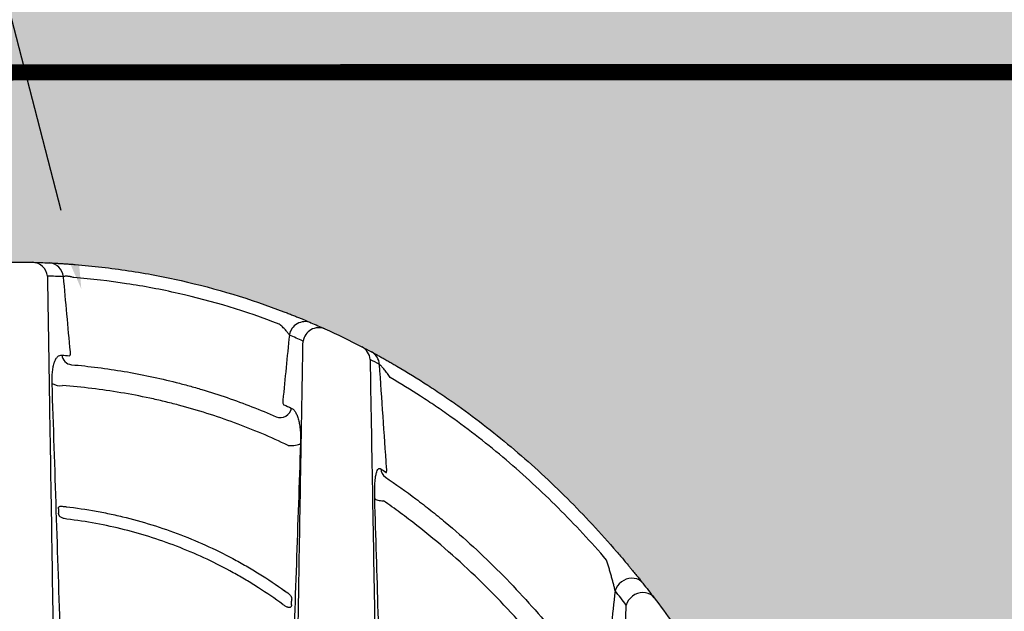
# Model space of a CAD drawing. Units: inches. Extents: x 1541 to 7762, y -577 to 1734.
# Drawn here: x 2419 to 2449, y -434 to -415 of the extents above; entities that cross this region are included whole.
import ezdxf
from ezdxf import colors
from ezdxf.entities.mleader import LeaderData, LeaderLine
from ezdxf.math import Vec2, Vec3

# ---------------------------------------------------------------- set-up
doc = ezdxf.new("R2010")
doc.units = ezdxf.units.IN
doc.header["$MEASUREMENT"] = 0
doc.linetypes.add('DASHED2', pattern=[0.375, 0.25, -0.125])
doc.linetypes.add('HIDDENX2', pattern=[0.75, 0.5, -0.25])
for name, color, linetype in [('Compacted Fill', 44, 'Continuous'), ('Cultec Chamber', 4, 'Continuous'), ('Filtec Fabric No. 410', 6, 'DASHED2'), ('Title Block', 7, 'Continuous'), ('Washed Stone', 9, 'Continuous')]:
    doc.layers.add(name, color=color, linetype=linetype)
doc.styles.add('CULTEC', font='arial.ttf')

msp = doc.modelspace()

# ---------------------------------------------------------------- hatches: boundary and pattern name
at = {"layer": 'Compacted Fill'}
h = msp.add_hatch(dxfattribs=at)
h.set_pattern_fill('AR-SAND', color=256, style=0)
h.set_pattern_definition([(37.5, (-99.3511, -627.2099), (-0.0629934, 1.9268238), [0, -1.52, 0, -1.7, 0, -1.625]), (7.5, (-99.3511, -627.2099), (1.7697767, 2.822146), [0, -0.82, 0, -1.37, 0, -0.525]), (327.5, (-100.5811, -627.2099), (3.1141419, 0.0056591), [0, -0.5, 0, -1.8, 0, -2.35]), (317.5, (-100.5811, -627.2099), (3.0061266, 0.8776756), [0, -0.25, 0, -1.18, 0, -1.35])])
h.paths.add_polyline_path([(2598.011, -404.902), (2376.921, -404.902), (2376.921, -416.973), (2598.011, -416.973)])
at = {"layer": 'Washed Stone'}
h = msp.add_hatch(dxfattribs=at)
h.set_pattern_fill('GRAVEL', color=256, scale=6)
h.set_pattern_definition([(228.012788, (28.5281, -455.66666), (-48, -54), [0.807216, -79.914528]), (184.969741, (27.9881, -456.26666), (72, 6), [1.385208, -137.135549]), (132.510447, (26.6081, -456.38666), (60, -66), [0.976728, -96.696196]), (267.273689, (24.2681, -457.88666), (6, 120), [1.261428, -124.881348]), (292.833654, (24.2081, -459.14666), (-30, 72), [1.23693, -122.456239]), (357.273689, (24.6881, -460.28666), (-120, 6), [1.261428, -124.881348]), (37.69424, (25.9481, -460.34666), (-78, -60), [1.668174, -165.149091]), (72.255328, (27.2681, -459.32666), (42, 132), [1.574928, -155.917929]), (121.429566, (27.7481, -457.82666), (-48, 78), [1.2657, -125.304439]), (175.236358, (27.0881, -456.74666), (66, -6), [1.444992, -70.804575]), (222.397438, (25.6481, -456.62666), (-72, -66), [1.868688, -185.00025]), (138.814075, (30.2081, -457.94666), (-42, 36), [0.637806, -63.143069]), (171.469234, (29.7281, -457.52666), (78, -12), [1.213422, -120.129068]), (225, (28.528, -457.3467), (-7e-16, -6), [0.848526, -7.636755]), (203.19859, (28.1081, -456.6267), (30, 12), [0.456948, -45.23769]), (291.80141, (27.6881, -456.8067), (-6, 18), [0.646218, -31.664771]), (30.963757, (27.9281, -457.4067), (18, 12), [1.049574, -33.936137]), (161.56505, (28.8281, -456.8667), (12, -6), [0.758946, -18.21472]), (16.38954, (24.2081, -456.80666), (60, 18), [1.0632, -105.257071]), (70.346176, (25.2281, -456.50666), (-24, -66), [0.891966, -88.304446]), (293.19859, (28.8281, -455.6667), (-12, 30), [0.91389, -44.780749]), (343.61046, (29.1881, -456.50666), (-60, 18), [1.0632, -105.257071]), (339.443955, (24.2081, -460.52666), (-30, 12), [1.02528, -50.238742]), (294.77514, (25.1681, -460.88666), (-30, 66), [0.859068, -85.047858]), (66.80141, (28.8881, -461.6667), (12, 30), [0.91389, -44.780749]), (17.354025, (29.2481, -460.82666), (-78, -24), [1.005786, -99.572542]), (69.443955, (25.9481, -461.66666), (-12, -30), [0.51264, -50.751382]), (101.30993, (28.5281, -461.6667), (-6, 24), [0.30594, -30.288177]), (165.963757, (28.4681, -461.3667), (18, -6), [1.23693, -23.501704]), (186.009006, (27.2681, -461.06666), (60, 6), [1.1463, -113.483539]), (303.69007, (27.9281, -457.9467), (-6, 12), [0.865332, -20.767976]), (353.157227, (28.4081, -458.66666), (102, -12), [1.510764, -149.565376]), (60.945396, (29.9081, -458.84666), (-24, -42), [0.617736, -61.156045]), (90, (30.208, -458.3067), (-6, 6), [0.36, -5.64]), (120.256437, (27.1481, -460.88666), (24, -42), [0.833544, -82.52112]), (48.012788, (26.7281, -460.16666), (48, 54), [1.614432, -79.107312]), (0, (27.808, -458.9667), (6, 6), [1.56, -4.44]), (325.304846, (29.3681, -458.96666), (60, -42), [0.948684, -93.919646]), (254.054604, (30.1481, -459.5067), (-6, -24), [0.873612, -42.807047]), (207.645975, (29.9081, -460.34666), (-114, -60), [1.42239, -140.816845]), (175.426079, (28.6481, -461.00666), (-78, 6), [1.504794, -148.97444])])
h.paths.add_polyline_path([(2598.011, -416.964), (2376.921, -416.964), (2376.921, -464.98), (2598.011, -464.98)])
h.paths.add_polyline_path([(2439.832, -434.711), (2441.184, -436.838), (2441.867, -438.097), (2442.708, -439.755), (2443.503, -441.542), (2444.173, -443.221), (2444.623, -444.505), (2445.106, -445.948), (2445.404, -446.98), (2445.584, -447.574), (2461.347, -447.574), (2462.104, -445.017), (2462.98, -442.547), (2463.75, -440.753), (2464.603, -438.929), (2465.65, -437.016), (2466.557, -435.501), (2467.433, -434.207), (2468.458, -432.842), (2469.355, -431.731), (2470.55, -430.44), (2471.982, -429.039), (2473.625, -427.685), (2475.259, -426.551), (2476.903, -425.581), (2478.761, -424.681), (2480.394, -424.052), (2482.038, -423.551), (2483.535, -423.208), (2485.36, -422.941), (2487.035, -422.792), (2488.849, -422.792), (2490.546, -422.952), (2492.702, -423.277), (2493.99, -423.58), (2496.321, -424.338), (2497.922, -425.011), (2499.487, -425.837), (2500.622, -426.515), (2502.156, -427.586), (2503.392, -428.573), (2504.314, -429.415), (2505.684, -430.744), (2506.786, -431.993), (2507.816, -433.293), (2509.099, -435.106), (2509.925, -436.442), (2510.868, -438.105), (2511.721, -439.81), (2512.498, -441.536), (2513.05, -442.95), (2513.706, -444.675), (2514.155, -446.141), (2514.517, -447.383), (2514.569, -447.571), (2530.317, -447.571), (2531.196, -444.733), (2532.402, -441.548), (2533.409, -439.334), (2534.36, -437.499), (2535.036, -436.334), (2535.81, -435.096), (2536.728, -433.769), (2537.847, -432.306), (2539.03, -430.924), (2540.248, -429.728), (2541.653, -428.479), (2542.748, -427.595), (2543.812, -426.851), (2545.062, -426.044), (2546.413, -425.302), (2547.74, -424.683), (2549.145, -424.141), (2550.564, -423.686), (2551.736, -423.387), (2552.931, -423.144), (2554.015, -422.989), (2555.264, -422.857), (2555.816, -422.821), (2556.354, -422.821), (2558.118, -422.821), (2559.27, -422.906), (2560.897, -423.128), (2562.467, -423.44), (2564.116, -423.91), (2565.878, -424.562), (2567.276, -425.195), (2569.011, -426.125), (2570.705, -427.267), (2572.338, -428.536), (2574.27, -430.341), (2575.528, -431.695), (2576.669, -433.126), (2577.839, -434.739), (2578.962, -436.506), (2579.749, -437.89), (2580.537, -439.424), (2581.254, -441.011), (2581.99, -442.772), (2582.623, -444.511), (2583.05, -445.843), (2583.658, -447.93), (2584.318, -450.619), (2584.617, -452.202), (2584.89, -453.784), (2585.171, -455.724), (2585.361, -457.269), (2585.475, -458.262), (2585.651, -458.315), (2586.944, -458.315), (2586.944, -459.137), (2388.964, -459.137), (2388.964, -458.3), (2390.343, -458.3), (2390.554, -457.309), (2390.743, -455.76), (2390.996, -453.972), (2391.29, -452.181), (2391.659, -450.349), (2392.08, -448.601), (2392.659, -446.467), (2393.269, -444.644), (2393.964, -442.663), (2395.005, -440.192), (2396.131, -437.981), (2397.268, -435.98), (2398.297, -434.409), (2399.288, -433.029), (2400.177, -431.935), (2401.68, -430.3), (2403.204, -428.855), (2404.477, -427.807), (2406.496, -426.397), (2408.763, -425.124), (2410.294, -424.447), (2411.764, -423.917), (2413.228, -423.487), (2414.671, -423.169), (2416.734, -422.891), (2417.893, -422.805), (2420.118, -422.805), (2421.66, -422.944), (2423.459, -423.209), (2425.598, -423.732), (2427.527, -424.408), (2429.341, -425.222), (2431.292, -426.29), (2432.629, -427.196), (2433.578, -427.9), (2434.796, -428.926), (2436.062, -430.119), (2437.427, -431.584), (2438.507, -432.881)], flags=16)

# ---------------------------------------------------------------- linework, layer by layer
at = {"layer": 'Cultec Chamber', "color": 4, "linetype": 'Continuous', "lineweight": 25, "flags": 128}
for points in [[(2427.433, -428.444), (2427.492, -428.447), (2427.551, -428.447), (2427.607, -428.443), (2427.66, -428.437), (2427.709, -428.427), (2427.751, -428.415), (2427.785, -428.401), (2427.811, -428.385)], [(2430.098, -430.079), (2430.113, -430.092), (2430.135, -430.105), (2430.162, -430.117), (2430.195, -430.127), (2430.232, -430.135), (2430.274, -430.142), (2430.319, -430.147), (2430.367, -430.15)], [(2438.352, -432.688), (2438.299, -432.633), (2438.236, -432.589), (2438.165, -432.557), (2438.087, -432.539), (2438.006, -432.534), (2437.924, -432.542), (2437.842, -432.565), (2437.764, -432.6), (2437.692, -432.647), (2437.628, -432.705), (2437.574, -432.771), (2437.531, -432.844), (2437.501, -432.922)], [(2438.7, -433.134), (2438.647, -433.078), (2438.585, -433.033), (2438.513, -433), (2438.436, -432.98), (2438.354, -432.975), (2438.271, -432.983), (2438.189, -433.005), (2438.11, -433.04), (2438.037, -433.087), (2437.972, -433.144), (2437.917, -433.211), (2437.874, -433.284), (2437.843, -433.362)]]:
    msp.add_lwpolyline(points, dxfattribs=at)
at = {"layer": 'Cultec Chamber', "color": 4, "linetype": 'Continuous', "lineweight": 25}
for centre, radius, start, end in [((2419.539, -423.282), 0.481, 6.5101, 87.2941), ((2420.034, -423.298), 0.481, 6.3995, 86.1137), ((2427.953, -425.122), 0.493, 69.1599, 170.8219), ((2428.375, -425.309), 0.493, 68.0738, 170.71), ((2429.475, -425.83), 0.481, 3.9111, 62.2545), ((2420.794, -425.623), 0.335, 186.1733, 263.8504), ((2429.764, -425.982), 0.48, 3.8915, 61.4623), ((2420.427, -426.061), 0.543, 240.777, 275.7038), ((2427.187, -427.238), 0.346, 248.9045, 350.9036), ((2430.615, -429.145), 0.332, 183.2143, 235.6267)]:
    msp.add_arc(centre, radius, start, end, dxfattribs=at)
for points in [[(2418.365, -422.801), (2418.764, -422.791), (2419.163, -422.791), (2419.562, -422.801)], [(2419.562, -422.801), (2419.73, -422.805), (2419.898, -422.811), (2420.067, -422.819)], [(2420.512, -423.245), (2420.347, -423.237), (2420.182, -423.231), (2420.018, -423.227)], [(2428.128, -424.662), (2428.272, -424.723), (2428.416, -424.787), (2428.559, -424.851)], [(2427.888, -425.229), (2427.748, -425.166), (2427.607, -425.104), (2427.467, -425.044)], [(2428.559, -424.851), (2428.944, -425.025), (2429.324, -425.21), (2429.698, -425.404)], [(2429.698, -425.404), (2429.797, -425.455), (2429.895, -425.507), (2429.993, -425.56)], [(2420.461, -425.659), (2420.538, -425.666), (2420.615, -425.673), (2420.693, -425.681)], [(2430.242, -425.949), (2430.146, -425.897), (2430.05, -425.847), (2429.954, -425.797)], [(2427.298, -427.194), (2427.375, -427.226), (2427.452, -427.259), (2427.528, -427.293)], [(2430.283, -429.164), (2430.337, -429.2), (2430.391, -429.237), (2430.446, -429.275)], [(2438.352, -432.688), (2438.468, -432.835), (2438.584, -432.983), (2438.7, -433.134)], [(2437.501, -432.922), (2437.418, -433.669), (2437.335, -434.415), (2437.253, -435.163)], [(2437.843, -433.362), (2437.73, -433.213), (2437.616, -433.067), (2437.501, -432.922)]]:
    msp.add_open_spline(points, degree=3, dxfattribs=at)
for points, knots in [([(2420.067, -422.819), (2420.081, -422.819), (2420.099, -422.82), (2420.13, -422.822), (2420.141, -422.822), (2420.165, -422.823), (2420.177, -422.824), (2420.217, -422.826), (2420.246, -422.828), (2420.293, -422.83), (2420.309, -422.831), (2420.343, -422.833), (2420.36, -422.834), (2420.414, -422.837), (2420.451, -422.839), (2420.51, -422.843), (2420.529, -422.845), (2420.57, -422.847), (2420.591, -422.849), (2420.653, -422.853), (2420.695, -422.856), (2420.781, -422.862), (2420.824, -422.866), (2420.867, -422.869)], [0, 0, 0, 0, 0.125, 0.125, 0.1875, 0.1875, 0.25, 0.25, 0.375, 0.375, 0.4375, 0.4375, 0.5, 0.5, 0.625, 0.625, 0.6875, 0.6875, 0.75, 0.75, 0.875, 0.875, 1, 1, 1, 1]), ([(2420.867, -422.869), (2421.421, -422.913), (2421.97, -422.977), (2423.059, -423.142), (2423.599, -423.244), (2425.206, -423.608), (2426.261, -423.927), (2427.297, -424.324)], [0, 0, 0, 0, 0.25, 0.25, 0.5, 0.5, 1, 1, 1, 1]), ([(2420.018, -423.227), (2420.023, -423.585), (2420.029, -423.942), (2420.037, -424.478), (2420.04, -424.657), (2420.046, -425.014), (2420.049, -425.193), (2420.063, -426.087), (2420.074, -426.804), (2420.109, -428.962), (2420.132, -430.409), (2420.201, -434.775), (2420.248, -437.714), (2420.307, -441.423), (2420.319, -442.167), (2420.342, -443.656), (2420.354, -444.402), (2420.39, -446.645), (2420.414, -448.146), (2420.449, -450.406), (2420.461, -451.161), (2420.486, -452.672), (2420.498, -453.429), (2420.534, -455.703), (2420.558, -457.224), (2420.582, -458.749)], [0, 0, 0, 0, 0.03125, 0.03125, 0.046875, 0.046875, 0.0625, 0.0625, 0.125, 0.125, 0.25, 0.25, 0.5, 0.5, 0.5625, 0.5625, 0.625, 0.625, 0.75, 0.75, 0.8125, 0.8125, 0.875, 0.875, 1, 1, 1, 1]), ([(2420.835, -423.273), (2420.8, -423.262), (2420.766, -423.253), (2420.723, -423.244), (2420.715, -423.243), (2420.698, -423.24), (2420.69, -423.238), (2420.666, -423.235), (2420.65, -423.233), (2420.628, -423.231), (2420.621, -423.231), (2420.607, -423.23), (2420.6, -423.23), (2420.581, -423.23), (2420.57, -423.231), (2420.549, -423.233), (2420.54, -423.235), (2420.524, -423.239), (2420.517, -423.242), (2420.512, -423.245)], [0, 0, 0, 0, 0.25, 0.25, 0.3125, 0.3125, 0.375, 0.375, 0.5, 0.5, 0.5625, 0.5625, 0.625, 0.625, 0.75, 0.75, 0.875, 0.875, 1, 1, 1, 1]), ([(2420.724, -425.562), (2420.689, -425.176), (2420.653, -424.79), (2420.582, -424.017), (2420.547, -423.631), (2420.512, -423.245)], [0, 0, 0, 0, 0.5, 0.5, 1, 1, 1, 1]), ([(2427.152, -424.703), (2426.134, -424.312), (2425.098, -423.999), (2423.519, -423.641), (2422.988, -423.541), (2421.918, -423.379), (2421.379, -423.316), (2420.835, -423.273)], [0, 0, 0, 0, 0.5, 0.5, 0.75, 0.75, 1, 1, 1, 1]), ([(2427.297, -424.324), (2427.343, -424.342), (2427.388, -424.359), (2427.454, -424.385), (2427.477, -424.394), (2427.521, -424.411), (2427.542, -424.42), (2427.606, -424.445), (2427.647, -424.462), (2427.707, -424.486), (2427.727, -424.494), (2427.766, -424.51), (2427.785, -424.518), (2427.84, -424.54), (2427.875, -424.555), (2427.923, -424.575), (2427.939, -424.582), (2427.969, -424.594), (2427.984, -424.6), (2428.026, -424.618), (2428.05, -424.628), (2428.094, -424.647), (2428.113, -424.655), (2428.128, -424.662)], [0, 0, 0, 0, 0.125, 0.125, 0.1875, 0.1875, 0.25, 0.25, 0.375, 0.375, 0.4375, 0.4375, 0.5, 0.5, 0.625, 0.625, 0.6875, 0.6875, 0.75, 0.75, 0.875, 0.875, 1, 1, 1, 1]), ([(2427.467, -425.044), (2427.461, -425.033), (2427.454, -425.022), (2427.438, -424.997), (2427.429, -424.985), (2427.409, -424.958), (2427.398, -424.944), (2427.374, -424.915), (2427.361, -424.901), (2427.334, -424.871), (2427.32, -424.856), (2427.29, -424.825), (2427.274, -424.81), (2427.241, -424.779), (2427.224, -424.764), (2427.189, -424.733), (2427.171, -424.718), (2427.152, -424.703)], [0, 0, 0, 0, 0.125, 0.125, 0.25, 0.25, 0.375, 0.375, 0.5, 0.5, 0.625, 0.625, 0.75, 0.75, 0.875, 0.875, 1, 1, 1, 1]), ([(2427.467, -425.044), (2427.433, -425.378), (2427.4, -425.712), (2427.334, -426.381), (2427.301, -426.715), (2427.268, -427.05)], [0, 0, 0, 0, 0.5, 0.5, 1, 1, 1, 1]), ([(2427.758, -432.854), (2427.779, -431.571), (2427.801, -430.294), (2427.834, -428.387), (2427.845, -427.753), (2427.866, -426.489), (2427.877, -425.858), (2427.888, -425.229)], [0, 0, 0, 0, 0.5, 0.5, 0.75, 0.75, 1, 1, 1, 1]), ([(2420.162, -426.535), (2420.159, -426.468), (2420.159, -426.404), (2420.162, -426.311), (2420.164, -426.28), (2420.168, -426.221), (2420.17, -426.192), (2420.18, -426.109), (2420.188, -426.058), (2420.203, -425.987), (2420.208, -425.964), (2420.217, -425.931), (2420.22, -425.921), (2420.226, -425.9), (2420.23, -425.89), (2420.247, -425.842), (2420.262, -425.808), (2420.287, -425.765), (2420.295, -425.752), (2420.314, -425.729), (2420.323, -425.718), (2420.352, -425.69), (2420.373, -425.677), (2420.415, -425.661), (2420.438, -425.657), (2420.461, -425.659)], [0, 0, 0, 0, 0.125, 0.125, 0.1875, 0.1875, 0.25, 0.25, 0.375, 0.375, 0.4375, 0.4375, 0.46875, 0.46875, 0.5, 0.5, 0.625, 0.625, 0.6875, 0.6875, 0.75, 0.75, 0.875, 0.875, 1, 1, 1, 1]), ([(2420.693, -425.681), (2420.699, -425.682), (2420.704, -425.679), (2420.711, -425.672), (2420.713, -425.668), (2420.717, -425.66), (2420.719, -425.655), (2420.722, -425.645), (2420.723, -425.639), (2420.725, -425.626), (2420.725, -425.619), (2420.726, -425.603), (2420.726, -425.595), (2420.726, -425.579), (2420.725, -425.571), (2420.724, -425.562)], [0, 0, 0, 0, 0.25, 0.25, 0.375, 0.375, 0.5, 0.5, 0.625, 0.625, 0.75, 0.75, 0.875, 0.875, 1, 1, 1, 1]), ([(2429.993, -425.56), (2430.004, -425.566), (2430.019, -425.574), (2430.048, -425.59), (2430.059, -425.596), (2430.082, -425.608), (2430.095, -425.615), (2430.134, -425.636), (2430.163, -425.652), (2430.211, -425.679), (2430.228, -425.688), (2430.263, -425.707), (2430.281, -425.717), (2430.335, -425.747), (2430.373, -425.768), (2430.431, -425.801), (2430.451, -425.812), (2430.491, -425.835), (2430.512, -425.847), (2430.573, -425.881), (2430.614, -425.905), (2430.697, -425.953), (2430.739, -425.977), (2430.781, -426.002)], [0, 0, 0, 0, 0.125, 0.125, 0.1875, 0.1875, 0.25, 0.25, 0.375, 0.375, 0.4375, 0.4375, 0.5, 0.5, 0.625, 0.625, 0.6875, 0.6875, 0.75, 0.75, 0.875, 0.875, 1, 1, 1, 1]), ([(2420.758, -425.957), (2421.301, -426.004), (2421.842, -426.072), (2422.916, -426.254), (2423.451, -426.366), (2424.115, -426.536), (2424.248, -426.571), (2424.512, -426.644), (2424.644, -426.682), (2425.036, -426.799), (2425.296, -426.883), (2426.066, -427.148), (2426.569, -427.344), (2427.063, -427.56)], [0, 0, 0, 0, 0.25, 0.25, 0.5, 0.5, 0.5625, 0.5625, 0.625, 0.625, 0.75, 0.75, 1, 1, 1, 1]), ([(2429.954, -425.797), (2430.001, -428.448), (2430.047, -431.126), (2430.106, -434.508), (2430.118, -435.186), (2430.142, -436.544), (2430.154, -437.225), (2430.19, -439.272), (2430.214, -440.641), (2430.262, -443.393), (2430.286, -444.774), (2430.335, -447.545), (2430.359, -448.935), (2430.395, -451.027), (2430.408, -451.726), (2430.432, -453.124), (2430.444, -453.825), (2430.481, -455.93), (2430.506, -457.336), (2430.53, -458.746)], [0, 0, 0, 0, 0.25, 0.25, 0.3125, 0.3125, 0.375, 0.375, 0.5, 0.5, 0.625, 0.625, 0.75, 0.75, 0.8125, 0.8125, 0.875, 0.875, 1, 1, 1, 1]), ([(2430.464, -429.14), (2430.428, -428.608), (2430.391, -428.076), (2430.318, -427.012), (2430.28, -426.48), (2430.242, -425.949)], [0, 0, 0, 0, 0.5, 0.5, 1, 1, 1, 1]), ([(2430.576, -426.351), (2430.547, -426.31), (2430.517, -426.269), (2430.472, -426.209), (2430.456, -426.189), (2430.425, -426.149), (2430.41, -426.129), (2430.38, -426.092), (2430.364, -426.073), (2430.342, -426.047), (2430.334, -426.038), (2430.32, -426.022), (2430.313, -426.014), (2430.299, -425.999), (2430.292, -425.992), (2430.279, -425.979), (2430.273, -425.973), (2430.262, -425.963), (2430.257, -425.959), (2430.249, -425.952), (2430.245, -425.95), (2430.242, -425.949)], [0, 0, 0, 0, 0.25, 0.25, 0.375, 0.375, 0.5, 0.5, 0.625, 0.625, 0.6875, 0.6875, 0.75, 0.75, 0.8125, 0.8125, 0.875, 0.875, 0.9375, 0.9375, 1, 1, 1, 1]), ([(2430.781, -426.002), (2431.102, -426.19), (2431.418, -426.385), (2431.887, -426.689), (2432.041, -426.792), (2432.349, -427.001), (2432.502, -427.108), (2433.257, -427.647), (2433.84, -428.102), (2434.965, -429.058), (2435.507, -429.559), (2436.552, -430.602), (2437.056, -431.145), (2437.542, -431.709)], [0, 0, 0, 0, 0.125, 0.125, 0.1875, 0.1875, 0.25, 0.25, 0.5, 0.5, 0.75, 0.75, 1, 1, 1, 1]), ([(2421.225, -458.749), (2421.214, -458.406), (2421.202, -458.063), (2421.18, -457.378), (2421.169, -457.036), (2421.135, -456.009), (2421.112, -455.325), (2421.044, -453.275), (2420.998, -451.912), (2420.908, -449.193), (2420.863, -447.837), (2420.796, -445.807), (2420.774, -445.132), (2420.73, -443.783), (2420.707, -443.109), (2420.641, -441.092), (2420.597, -439.752), (2420.531, -437.749), (2420.509, -437.082), (2420.465, -435.751), (2420.444, -435.087), (2420.378, -433.098), (2420.334, -431.777), (2420.248, -429.148), (2420.204, -427.839), (2420.162, -426.535)], [0, 0, 0, 0, 0.03125, 0.03125, 0.0625, 0.0625, 0.125, 0.125, 0.25, 0.25, 0.375, 0.375, 0.4375, 0.4375, 0.5, 0.5, 0.625, 0.625, 0.6875, 0.6875, 0.75, 0.75, 0.875, 0.875, 1, 1, 1, 1]), ([(2427.433, -428.444), (2426.895, -428.187), (2426.344, -427.955), (2425.218, -427.54), (2424.643, -427.357), (2423.908, -427.162), (2423.76, -427.125), (2423.465, -427.054), (2423.317, -427.02), (2422.873, -426.925), (2422.576, -426.868), (2421.683, -426.718), (2421.083, -426.646), (2420.481, -426.602)], [0, 0, 0, 0, 0.25, 0.25, 0.5, 0.5, 0.5625, 0.5625, 0.625, 0.625, 0.75, 0.75, 1, 1, 1, 1]), ([(2437.235, -431.973), (2436.757, -431.418), (2436.261, -430.883), (2435.231, -429.855), (2434.697, -429.362), (2433.589, -428.42), (2433.015, -427.972), (2432.271, -427.441), (2432.121, -427.336), (2431.818, -427.129), (2431.665, -427.028), (2431.204, -426.729), (2430.892, -426.537), (2430.576, -426.351)], [0, 0, 0, 0, 0.25, 0.25, 0.5, 0.5, 0.75, 0.75, 0.8125, 0.8125, 0.875, 0.875, 1, 1, 1, 1]), ([(2427.268, -427.05), (2427.268, -427.059), (2427.267, -427.068), (2427.266, -427.085), (2427.266, -427.094), (2427.267, -427.11), (2427.268, -427.118), (2427.269, -427.133), (2427.27, -427.14), (2427.274, -427.159), (2427.278, -427.17), (2427.287, -427.186), (2427.292, -427.191), (2427.298, -427.194)], [0, 0, 0, 0, 0.125, 0.125, 0.25, 0.25, 0.375, 0.375, 0.5, 0.5, 0.75, 0.75, 1, 1, 1, 1]), ([(2427.528, -427.293), (2427.54, -427.298), (2427.552, -427.304), (2427.574, -427.32), (2427.586, -427.33), (2427.618, -427.361), (2427.637, -427.387), (2427.674, -427.449), (2427.691, -427.484), (2427.715, -427.544), (2427.722, -427.565), (2427.736, -427.61), (2427.743, -427.633), (2427.762, -427.705), (2427.772, -427.756), (2427.785, -427.839), (2427.79, -427.867), (2427.797, -427.926), (2427.8, -427.957), (2427.808, -428.049), (2427.811, -428.113), (2427.814, -428.245), (2427.814, -428.314), (2427.811, -428.385)], [0, 0, 0, 0, 0.0625, 0.0625, 0.125, 0.125, 0.25, 0.25, 0.375, 0.375, 0.4375, 0.4375, 0.5, 0.5, 0.625, 0.625, 0.6875, 0.6875, 0.75, 0.75, 0.875, 0.875, 1, 1, 1, 1]), ([(2427.811, -428.385), (2427.769, -429.616), (2427.726, -430.852), (2427.639, -433.335), (2427.595, -434.581), (2427.53, -436.457), (2427.508, -437.083), (2427.465, -438.339), (2427.443, -438.967), (2427.377, -440.857), (2427.334, -442.12), (2427.246, -444.653), (2427.201, -445.924), (2427.134, -447.836), (2427.112, -448.474), (2427.066, -449.752), (2427.044, -450.392), (2426.975, -452.313), (2426.929, -453.597), (2426.859, -455.526), (2426.836, -456.17), (2426.801, -457.136), (2426.789, -457.459), (2426.766, -458.104), (2426.754, -458.427), (2426.742, -458.749)], [0, 0, 0, 0, 0.125, 0.125, 0.25, 0.25, 0.3125, 0.3125, 0.375, 0.375, 0.5, 0.5, 0.625, 0.625, 0.6875, 0.6875, 0.75, 0.75, 0.875, 0.875, 0.9375, 0.9375, 0.96875, 0.96875, 1, 1, 1, 1]), ([(2430.098, -430.079), (2430.096, -430.01), (2430.095, -429.943), (2430.095, -429.845), (2430.096, -429.813), (2430.097, -429.749), (2430.098, -429.719), (2430.102, -429.628), (2430.105, -429.571), (2430.112, -429.504), (2430.113, -429.491), (2430.116, -429.466), (2430.118, -429.453), (2430.122, -429.416), (2430.126, -429.393), (2430.134, -429.35), (2430.138, -429.329), (2430.148, -429.291), (2430.153, -429.273), (2430.169, -429.226), (2430.18, -429.201), (2430.197, -429.178), (2430.2, -429.174), (2430.207, -429.167), (2430.211, -429.164), (2430.221, -429.156), (2430.229, -429.153), (2430.251, -429.148), (2430.267, -429.153), (2430.283, -429.164)], [0, 0, 0, 0, 0.125, 0.125, 0.1875, 0.1875, 0.25, 0.25, 0.375, 0.375, 0.40625, 0.40625, 0.4375, 0.4375, 0.5, 0.5, 0.5625, 0.5625, 0.625, 0.625, 0.75, 0.75, 0.78125, 0.78125, 0.8125, 0.8125, 0.875, 0.875, 1, 1, 1, 1]), ([(2430.446, -429.275), (2430.448, -429.276), (2430.45, -429.277), (2430.454, -429.275), (2430.455, -429.273), (2430.459, -429.267), (2430.46, -429.263), (2430.462, -429.253), (2430.463, -429.247), (2430.465, -429.233), (2430.465, -429.226), (2430.466, -429.21), (2430.466, -429.202), (2430.466, -429.177), (2430.465, -429.159), (2430.464, -429.14)], [0, 0, 0, 0, 0.125, 0.125, 0.25, 0.25, 0.375, 0.375, 0.5, 0.5, 0.625, 0.625, 0.75, 0.75, 1, 1, 1, 1]), ([(2430.427, -429.419), (2430.744, -429.634), (2431.057, -429.857), (2431.442, -430.148), (2431.519, -430.207), (2431.672, -430.325), (2431.747, -430.384), (2431.974, -430.564), (2432.123, -430.686), (2432.86, -431.302), (2433.422, -431.82), (2434.498, -432.904), (2435.011, -433.469), (2435.992, -434.643), (2436.46, -435.251), (2436.907, -435.879)], [0, 0, 0, 0, 0.125, 0.125, 0.15625, 0.15625, 0.1875, 0.1875, 0.25, 0.25, 0.5, 0.5, 0.75, 0.75, 1, 1, 1, 1]), ([(2430.989, -458.746), (2430.979, -458.442), (2430.968, -458.138), (2430.948, -457.53), (2430.938, -457.227), (2430.907, -456.316), (2430.887, -455.709), (2430.847, -454.497), (2430.827, -453.891), (2430.788, -452.681), (2430.769, -452.077), (2430.73, -450.869), (2430.711, -450.266), (2430.673, -449.06), (2430.654, -448.458), (2430.598, -446.655), (2430.561, -445.456), (2430.488, -443.064), (2430.452, -441.872), (2430.399, -440.087), (2430.381, -439.493), (2430.345, -438.307), (2430.327, -437.715), (2430.274, -435.942), (2430.239, -434.764), (2430.168, -432.415), (2430.133, -431.245), (2430.098, -430.079)], [0, 0, 0, 0, 0.03125, 0.03125, 0.0625, 0.0625, 0.125, 0.125, 0.1875, 0.1875, 0.25, 0.25, 0.3125, 0.3125, 0.375, 0.375, 0.5, 0.5, 0.625, 0.625, 0.6875, 0.6875, 0.75, 0.75, 0.875, 0.875, 1, 1, 1, 1]), ([(2437.29, -437.475), (2437.06, -437.121), (2436.823, -436.771), (2436.516, -436.338), (2436.454, -436.252), (2436.329, -436.08), (2436.266, -435.994), (2436.077, -435.739), (2435.949, -435.57), (2435.301, -434.734), (2434.757, -434.091), (2433.608, -432.86), (2433.005, -432.273), (2432.052, -431.439), (2431.726, -431.169), (2431.308, -430.841), (2431.224, -430.776), (2431.054, -430.647), (2430.969, -430.583), (2430.713, -430.394), (2430.54, -430.27), (2430.367, -430.15)], [0, 0, 0, 0, 0.125, 0.125, 0.15625, 0.15625, 0.1875, 0.1875, 0.25, 0.25, 0.5, 0.5, 0.75, 0.75, 0.875, 0.875, 0.90625, 0.90625, 0.9375, 0.9375, 1, 1, 1, 1]), ([(2420.354, -430.394), (2420.353, -430.385), (2420.354, -430.377), (2420.357, -430.363), (2420.359, -430.356), (2420.365, -430.344), (2420.369, -430.339), (2420.378, -430.33), (2420.383, -430.327), (2420.4, -430.319), (2420.414, -430.317), (2420.443, -430.316), (2420.458, -430.317), (2420.474, -430.319)], [0, 0, 0, 0, 0.125, 0.125, 0.25, 0.25, 0.375, 0.375, 0.5, 0.5, 0.75, 0.75, 1, 1, 1, 1]), ([(2420.354, -430.394), (2420.354, -430.403), (2420.354, -430.413), (2420.355, -430.422), (2420.356, -430.459), (2420.357, -430.495), (2420.358, -430.531)], [0.007628684, 0.007628684, 0.007628684, 0.007628684, 0.008399327, 0.008399327, 0.008399327, 0.011293583, 0.011293583, 0.011293583, 0.011293583]), ([(2420.615, -430.712), (2420.586, -430.709), (2420.557, -430.704), (2420.515, -430.694), (2420.501, -430.69), (2420.474, -430.681), (2420.461, -430.675), (2420.437, -430.662), (2420.425, -430.654), (2420.409, -430.641), (2420.404, -430.636), (2420.395, -430.625), (2420.39, -430.62), (2420.382, -430.608), (2420.378, -430.601), (2420.372, -430.588), (2420.369, -430.581), (2420.364, -430.567), (2420.362, -430.56), (2420.359, -430.545), (2420.358, -430.538), (2420.358, -430.531)], [0, 0, 0, 0, 0.25, 0.25, 0.375, 0.375, 0.5, 0.5, 0.625, 0.625, 0.6875, 0.6875, 0.75, 0.75, 0.8125, 0.8125, 0.875, 0.875, 0.9375, 0.9375, 1, 1, 1, 1]), ([(2420.474, -430.319), (2420.494, -430.321), (2420.515, -430.324), (2420.559, -430.328), (2420.581, -430.331), (2420.603, -430.333)], [0, 0, 0, 0, 0.5, 0.5, 1, 1, 1, 1]), ([(2420.474, -430.319), (2420.786, -430.352), (2421.097, -430.395), (2421.56, -430.475), (2421.714, -430.504), (2422.021, -430.568), (2422.175, -430.602), (2422.938, -430.786), (2423.536, -430.972), (2424.415, -431.31), (2424.704, -431.432), (2425.273, -431.695), (2425.553, -431.835), (2425.966, -432.06), (2426.103, -432.137), (2426.373, -432.296), (2426.507, -432.377), (2426.905, -432.628), (2427.164, -432.804), (2427.418, -432.989)], [0, 0, 0, 0, 0.125, 0.125, 0.1875, 0.1875, 0.25, 0.25, 0.5, 0.5, 0.625, 0.625, 0.75, 0.75, 0.8125, 0.8125, 0.875, 0.875, 1, 1, 1, 1]), ([(2427.263, -433.34), (2427.02, -433.161), (2426.771, -432.99), (2426.39, -432.746), (2426.262, -432.667), (2426.003, -432.512), (2425.871, -432.437), (2425.21, -432.071), (2424.665, -431.814), (2423.539, -431.37), (2422.967, -431.186), (2421.805, -430.893), (2421.215, -430.784), (2420.615, -430.712)], [0, 0, 0, 0, 0.125, 0.125, 0.1875, 0.1875, 0.25, 0.25, 0.5, 0.5, 0.75, 0.75, 1, 1, 1, 1]), ([(2437.542, -431.709), (2437.583, -431.756), (2437.623, -431.804), (2437.704, -431.898), (2437.744, -431.945), (2437.822, -432.038), (2437.86, -432.084), (2437.917, -432.151), (2437.935, -432.174), (2437.972, -432.219), (2437.99, -432.241), (2438.044, -432.306), (2438.078, -432.347), (2438.144, -432.428), (2438.175, -432.467), (2438.22, -432.522), (2438.234, -432.54), (2438.262, -432.575), (2438.275, -432.591), (2438.312, -432.637), (2438.334, -432.665), (2438.352, -432.688)], [0, 0, 0, 0, 0.125, 0.125, 0.25, 0.25, 0.375, 0.375, 0.4375, 0.4375, 0.5, 0.5, 0.625, 0.625, 0.75, 0.75, 0.8125, 0.8125, 0.875, 0.875, 1, 1, 1, 1]), ([(2437.501, -432.922), (2437.498, -432.906), (2437.494, -432.89), (2437.486, -432.856), (2437.482, -432.838), (2437.473, -432.802), (2437.468, -432.784), (2437.459, -432.746), (2437.454, -432.727), (2437.439, -432.67), (2437.429, -432.631), (2437.407, -432.552), (2437.396, -432.511), (2437.373, -432.43), (2437.362, -432.389), (2437.338, -432.307), (2437.325, -432.266), (2437.288, -432.141), (2437.262, -432.057), (2437.235, -431.973)], [0, 0, 0, 0, 0.0625, 0.0625, 0.125, 0.125, 0.1875, 0.1875, 0.25, 0.25, 0.375, 0.375, 0.5, 0.5, 0.625, 0.625, 0.75, 0.75, 1, 1, 1, 1]), ([(2427.279, -432.889), (2427.303, -432.906), (2427.326, -432.923), (2427.373, -432.956), (2427.395, -432.972), (2427.418, -432.989)], [0, 0, 0, 0, 0.5, 0.5, 1, 1, 1, 1]), ([(2427.315, -458.749), (2427.325, -458.199), (2427.334, -457.649), (2427.353, -456.55), (2427.362, -456.002), (2427.39, -454.357), (2427.409, -453.263), (2427.465, -449.99), (2427.502, -447.818), (2427.576, -443.496), (2427.612, -441.348), (2427.667, -438.147), (2427.685, -437.084), (2427.721, -434.964), (2427.74, -433.907), (2427.758, -432.854)], [0, 0, 0, 0, 0.0625, 0.0625, 0.125, 0.125, 0.25, 0.25, 0.5, 0.5, 0.75, 0.75, 0.875, 0.875, 1, 1, 1, 1]), ([(2427.418, -432.989), (2427.435, -433.001), (2427.451, -433.014), (2427.473, -433.034), (2427.48, -433.041), (2427.493, -433.055), (2427.499, -433.063), (2427.51, -433.079), (2427.515, -433.087), (2427.524, -433.104), (2427.528, -433.113), (2427.534, -433.132), (2427.536, -433.142), (2427.54, -433.163), (2427.54, -433.173), (2427.54, -433.184)], [0, 0, 0, 0, 0.25, 0.25, 0.375, 0.375, 0.5, 0.5, 0.625, 0.625, 0.75, 0.75, 0.875, 0.875, 1, 1, 1, 1]), ([(2427.534, -433.35), (2427.536, -433.308), (2427.537, -433.266), (2427.539, -433.224), (2427.539, -433.211), (2427.539, -433.198), (2427.54, -433.184)], [0.005544729, 0.005544729, 0.005544729, 0.005544729, 0.008890004, 0.008890004, 0.008890004, 0.009943681, 0.009943681, 0.009943681, 0.009943681]), ([(2438.7, -433.134), (2438.897, -433.392), (2439.091, -433.653), (2439.471, -434.181), (2439.657, -434.447), (2439.839, -434.717)], [0, 0, 0, 0, 0.5, 0.5, 1, 1, 1, 1]), ([(2427.534, -433.35), (2427.534, -433.357), (2427.533, -433.365), (2427.53, -433.38), (2427.528, -433.387), (2427.524, -433.398), (2427.522, -433.401), (2427.519, -433.408), (2427.517, -433.411), (2427.51, -433.42), (2427.504, -433.426), (2427.492, -433.433), (2427.485, -433.436), (2427.471, -433.439), (2427.464, -433.439), (2427.451, -433.439), (2427.444, -433.438), (2427.43, -433.435), (2427.423, -433.433), (2427.403, -433.426), (2427.39, -433.42), (2427.364, -433.407), (2427.351, -433.399), (2427.313, -433.375), (2427.288, -433.358), (2427.263, -433.34)], [0, 0, 0, 0, 0.0625, 0.0625, 0.125, 0.125, 0.15625, 0.15625, 0.1875, 0.1875, 0.25, 0.25, 0.3125, 0.3125, 0.375, 0.375, 0.4375, 0.4375, 0.5, 0.5, 0.625, 0.625, 0.75, 0.75, 1, 1, 1, 1]), ([(2437.271, -458.751), (2437.296, -457.672), (2437.32, -456.594), (2437.368, -454.445), (2437.392, -453.372), (2437.441, -451.232), (2437.465, -450.165), (2437.513, -448.035), (2437.536, -446.973), (2437.608, -443.797), (2437.655, -441.691), (2437.75, -437.505), (2437.797, -435.426), (2437.843, -433.362)], [0, 0, 0, 0, 0.125, 0.125, 0.25, 0.25, 0.375, 0.375, 0.5, 0.5, 0.75, 0.75, 1, 1, 1, 1])]:
    msp.add_open_spline(points, degree=3, knots=knots, dxfattribs=at)
at = {"layer": 'Filtec Fabric No. 410', "linetype": 'HIDDENX2', "ltscale": 5, "const_width": 0.5}
msp.add_lwpolyline([(2598.501, -464.838), (2376.964, -464.838), (2376.921, -416.964), (2598.011, -416.894)], close=True, dxfattribs=at)

# ---------------------------------------------------------------- leaders
at = {"layer": 'Title Block'}
ml = msp.add_multileader_mtext('Standard', dxfattribs=at)
ml.set_content('CULTEC RECHARGER 360HD\\PHEAVY DUTY CHAMBER', color=256, style='CULTEC')
ml.set_leader_properties()
ml.build(insert=Vec2(0, 0))
ml.multileader.update_dxf_attribs({"dogleg_length": 2, "arrow_head_size": 2.5, "scale": 2.5})
ctx = ml.context
ctx.base_point, ctx.scale, ctx.char_height, ctx.arrow_head_size, ctx.landing_gap_size, ctx.plane_origin = Vec3(2351.766, -382.732), 2.5, 2.5, 2.5, 2.5, Vec3(2420.366, -428.421)
ctx.text_align_type = 2
notes = []
notes.append((ctx, [(0, (1, 1, 0), (2410.506, -382.732), (-1, 0), 5, [(0, [(2421.061, -423.624)], 0, [])])]))
ctx.mtext.insert, ctx.mtext.alignment, ctx.mtext.flow_direction = Vec3(2403.006, -381.461), 3, 5
for ctx, leaders in notes:
    for number, flags, end, landing, length, lines in leaders:
        leader = LeaderData()
        leader.index, (leader.has_last_leader_line, leader.has_dogleg_vector, leader.attachment_direction) = number, flags
        leader.last_leader_point, leader.dogleg_vector, leader.dogleg_length = Vec3(end), Vec3(landing), length
        for number, points, colour, breaks in lines:
            line = LeaderLine()
            line.index, line.vertices, line.color, line.breaks = number, Vec3.list(points), colors.encode_raw_color(colour), breaks
            leader.lines.append(line)
        ctx.leaders.append(leader)

doc.saveas('drawing.dxf')
